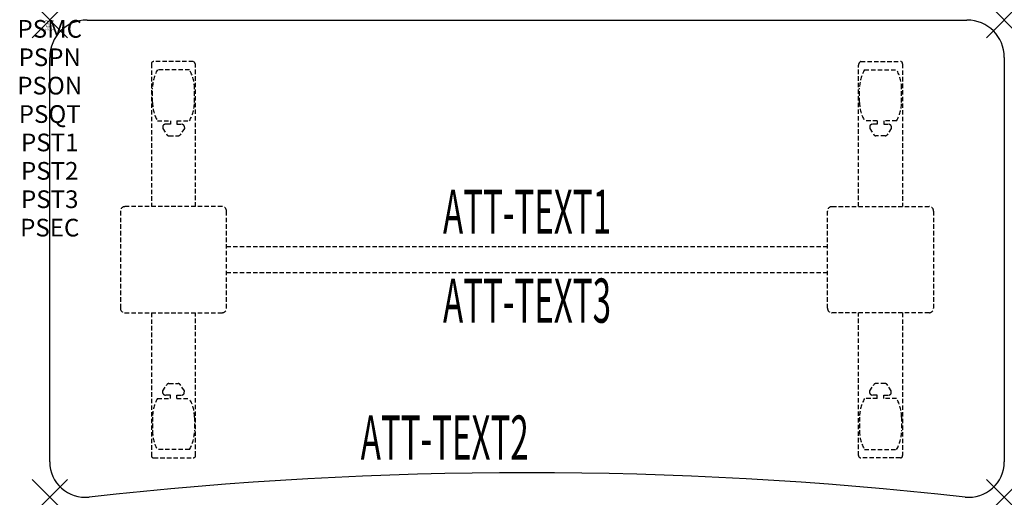
# Model space of a CAD drawing. Units: inches. Extents: x -1.7 to 54, y -27 to 0.
import ezdxf
from ezdxf.enums import TextEntityAlignment as Align

# ---------------------------------------------------------------- set-up
doc = ezdxf.new("R2010")
doc.units = ezdxf.units.IN
doc.header["$MEASUREMENT"] = 0
doc.header["$PDMODE"] = 3
doc.header["$PDSIZE"] = 1
doc.linetypes.add('HIDDEN', pattern=[0.375, 0.25, -0.125])
for name, color, linetype in [('A-FURN-P-ATT', 7, 'Continuous'), ('A-FURN-P-TABLE', 2, 'Continuous'), ('A-FURN-P-TABLE-ATTTEXT1', 2, 'Continuous'), ('A-FURN-P-TABLE-ATTTEXT2', 2, 'Continuous'), ('A-FURN-P-TABLE-ATTTEXT3', 2, 'Continuous'), ('A-FURN-P-TABLE-SUPPORT', 202, 'HIDDEN')]:
    doc.layers.add(name, color=color, linetype=linetype)
doc.styles.get("Standard").update_dxf_attribs({"font": 'arial.ttf'})

msp = doc.modelspace()

# ---------------------------------------------------------------- linework, layer by layer
at = {"layer": 'A-FURN-P-TABLE'}
for p, q in [((2.115, 0), (51.885, 0)), ((0, -25), (0, -2.115)), ((54, -2.115), (54, -25))]:
    msp.add_line(p, q, dxfattribs=at)
for centre, radius, start, end in [((2.115, -2.115), 2.115, 90, 180), ((51.885, -2.115), 2.115, 0, 90), ((2, -25), 2, 180, 276.358), ((52, -25), 2, 263.642, 0), ((27, -249.365), 223.753, 83.642, 96.358)]:
    msp.add_arc(centre, radius, start, end, dxfattribs=at)
for p in [(0, 0), (54, 0), (0, -27), (54, -27)]:
    msp.add_point(p, dxfattribs=at)
at = {"layer": 'A-FURN-P-TABLE-SUPPORT'}
for p, q in [((5.75, -2.473), (5.75, -10.558)), ((8.12, -2.348), (5.88, -2.348)), ((8.25, -10.558), (8.25, -2.558)), ((45.75, -10.558), (45.75, -2.558)), ((45.88, -2.348), (48.12, -2.348)), ((48.25, -2.473), (48.25, -10.558)), ((7.908, -2.815), (6.092, -2.815)), ((46.092, -2.815), (47.908, -2.815)), ((5.813, -4.658), (5.813, -3.858)), ((8.188, -4.658), (8.188, -3.858)), ((45.813, -4.658), (45.813, -3.858)), ((48.188, -4.658), (48.188, -3.858)), ((6.092, -5.7), (6.823, -5.7)), ((6.392, -6.009), (6.392, -6.129)), ((6.823, -5.899), (6.54, -5.899)), ((6.823, -5.7), (6.823, -5.899)), ((7.183, -5.7), (7.913, -5.7)), ((7.183, -5.7), (7.183, -5.899)), ((7.183, -5.899), (7.466, -5.899)), ((7.613, -6.009), (7.614, -6.129)), ((46.817, -5.7), (46.087, -5.7)), ((46.387, -6.009), (46.386, -6.129)), ((46.817, -5.899), (46.534, -5.899)), ((46.817, -5.7), (46.817, -5.899)), ((47.908, -5.7), (47.177, -5.7)), ((47.177, -5.7), (47.177, -5.899)), ((47.177, -5.899), (47.46, -5.899)), ((47.608, -6.009), (47.608, -6.129)), ((6.392, -6.129), (6.631, -6.492)), ((6.742, -6.552), (7.263, -6.552)), ((7.614, -6.129), (7.375, -6.492)), ((46.386, -6.129), (46.625, -6.492)), ((47.258, -6.552), (46.737, -6.552)), ((47.608, -6.129), (47.369, -6.492)), ((9.75, -10.558), (4.25, -10.558)), ((44.25, -10.558), (49.75, -10.558)), ((4, -10.808), (4, -16.308)), ((10, -16.308), (10, -10.808)), ((44, -16.308), (44, -10.808)), ((50, -10.808), (50, -16.308)), ((10, -12.808), (44, -12.808)), ((44, -14.308), (10, -14.308)), ((4.25, -16.558), (9.75, -16.558)), ((5.75, -16.558), (5.75, -24.643)), ((8.25, -24.643), (8.25, -16.558)), ((49.75, -16.558), (44.25, -16.558)), ((45.75, -24.643), (45.75, -16.558)), ((48.25, -16.558), (48.25, -24.643)), ((6.742, -20.563), (7.263, -20.563)), ((47.258, -20.563), (46.737, -20.563)), ((6.392, -20.986), (6.631, -20.623)), ((6.392, -21.107), (6.392, -20.986)), ((7.614, -20.986), (7.375, -20.623)), ((7.613, -21.107), (7.614, -20.986)), ((46.386, -20.986), (46.625, -20.623)), ((46.387, -21.107), (46.386, -20.986)), ((47.608, -20.986), (47.369, -20.623)), ((47.608, -21.107), (47.608, -20.986)), ((6.092, -21.415), (6.823, -21.415)), ((6.823, -21.217), (6.54, -21.216)), ((6.823, -21.415), (6.823, -21.217)), ((7.183, -21.217), (7.466, -21.216)), ((7.183, -21.415), (7.183, -21.217)), ((7.183, -21.415), (7.913, -21.415)), ((46.817, -21.415), (46.087, -21.415)), ((46.817, -21.217), (46.534, -21.216)), ((46.817, -21.415), (46.817, -21.217)), ((47.177, -21.217), (47.46, -21.216)), ((47.177, -21.415), (47.177, -21.217)), ((47.908, -21.415), (47.177, -21.415)), ((5.813, -22.458), (5.813, -23.258)), ((8.188, -22.458), (8.188, -23.258)), ((45.813, -22.458), (45.813, -23.258)), ((48.188, -22.458), (48.188, -23.258)), ((7.908, -24.3), (6.092, -24.3)), ((46.092, -24.3), (47.908, -24.3)), ((5.88, -24.768), (8.12, -24.768)), ((48.12, -24.768), (45.88, -24.768))]:
    msp.add_line(p, q, dxfattribs=at)
for centre, radius, start, end in [((5.88, -2.478), 0.13, 90, 177.7534), ((8.015, -2.558), 0.235, 0, 63.519), ((45.985, -2.558), 0.235, 116.481, 180), ((48.12, -2.478), 0.13, 2.2466, 90), ((7.895, -3.858), 2.082, 149.956, 180), ((6.105, -3.858), 2.082, 0, 30.044), ((47.895, -3.858), 2.082, 149.956, 180), ((46.105, -3.858), 2.082, 0, 30.044), ((7.895, -4.658), 2.082, 180, 210.044), ((6.105, -4.658), 2.082, 329.956, 0), ((47.895, -4.658), 2.082, 180, 210.044), ((46.105, -4.658), 2.082, 329.956, 0), ((6.54, -6.053), 0.154, 90.0371, 163.2552), ((7.466, -6.053), 0.154, 16.7448, 89.9629), ((46.534, -6.053), 0.154, 90.0371, 163.2552), ((47.46, -6.053), 0.154, 16.7448, 89.9629), ((6.742, -6.419), 0.133, 213.3568, 270), ((7.263, -6.419), 0.133, 270, 326.6432), ((46.737, -6.419), 0.133, 213.3568, 270), ((47.258, -6.419), 0.133, 270, 326.6432), ((4.25, -10.808), 0.25, 90, 180), ((9.75, -10.808), 0.25, 360, 90), ((44.25, -10.808), 0.25, 90, 180), ((49.75, -10.808), 0.25, 0, 90), ((4.25, -16.308), 0.25, 180, 270), ((9.75, -16.308), 0.25, 270, 0), ((44.25, -16.308), 0.25, 180, 270), ((49.75, -16.308), 0.25, 270, 0), ((6.742, -20.696), 0.133, 90, 146.6432), ((7.263, -20.696), 0.133, 33.3568, 90), ((46.737, -20.696), 0.133, 90, 146.6432), ((47.258, -20.696), 0.133, 33.3568, 90), ((6.54, -21.062), 0.154, 196.7448, 269.9629), ((7.466, -21.062), 0.154, 270.0371, 343.2552), ((46.534, -21.062), 0.154, 196.7448, 269.9629), ((47.46, -21.062), 0.154, 270.0371, 343.2552), ((7.895, -22.458), 2.082, 149.956, 180), ((6.105, -22.458), 2.082, 0, 30.044), ((47.895, -22.458), 2.082, 149.956, 180), ((46.105, -22.458), 2.082, 0, 30.044), ((7.895, -23.258), 2.082, 180, 210.044), ((6.105, -23.258), 2.082, 329.956, 0), ((47.895, -23.258), 2.082, 180, 210.044), ((46.105, -23.258), 2.082, 329.956, 0), ((5.875, -24.643), 0.125, 180, 272.2466), ((8.12, -24.637), 0.13, 270, 357.7534), ((45.88, -24.637), 0.13, 182.2466, 270), ((48.125, -24.643), 0.125, 267.7534, 0)]:
    msp.add_arc(centre, radius, start, end, dxfattribs=at)

# ---------------------------------------------------------------- texts
at = {"layer": 'A-FURN-P-ATT', "flags": 1}
for tag, text, height, p in [('PSMC', 'FFA', 1, (0, 0)), ('FWDMC', 'FFA', 0.1, (0, 0)), ('FWDPN', 'ILSK578L', 0.1, (0, -0.161)), ('FWDQT', '1', 0.1, (0, -0.482)), ('FWDSX', 'TFL TOPS', 0.1, (0, -0.321)), ('PSPN', 'ILSK578L', 1, (0, -1.606)), ('PSON', '.', 1, (0, -3.213)), ('PSQT', '1', 1, (0, -4.819)), ('PST1', '.', 1, (0, -6.426)), ('PST2', '.', 1, (0, -8.032)), ('PST3', '.', 1, (0, -9.638)), ('PSEC', '.', 1, (0, -11.245))]:
    msp.add_attdef(tag, text=text, height=height, dxfattribs=at).set_placement(p, align=Align.TOP_CENTER)
at = {"layer": 'A-FURN-P-TABLE-ATTTEXT1', "width": 0.55}
msp.add_attdef('ATT-TEXT1', text='IL.SK578L', height=2.5, dxfattribs=at).set_placement((27, -11.168), align=Align.MIDDLE)
at = {"layer": 'A-FURN-P-TABLE-ATTTEXT2', "width": 0.55}
msp.add_attdef('ATT-TEXT2', text='27x54', height=2.5, dxfattribs=at).set_placement((22.344, -24.871), align=Align.CENTER)
at = {"layer": 'A-FURN-P-TABLE-ATTTEXT3', "width": 0.55}
msp.add_attdef('ATT-TEXT3', text='HPL', height=2.5, dxfattribs=at).set_placement((27, -16.197), align=Align.MIDDLE)

doc.saveas('drawing.dxf')
